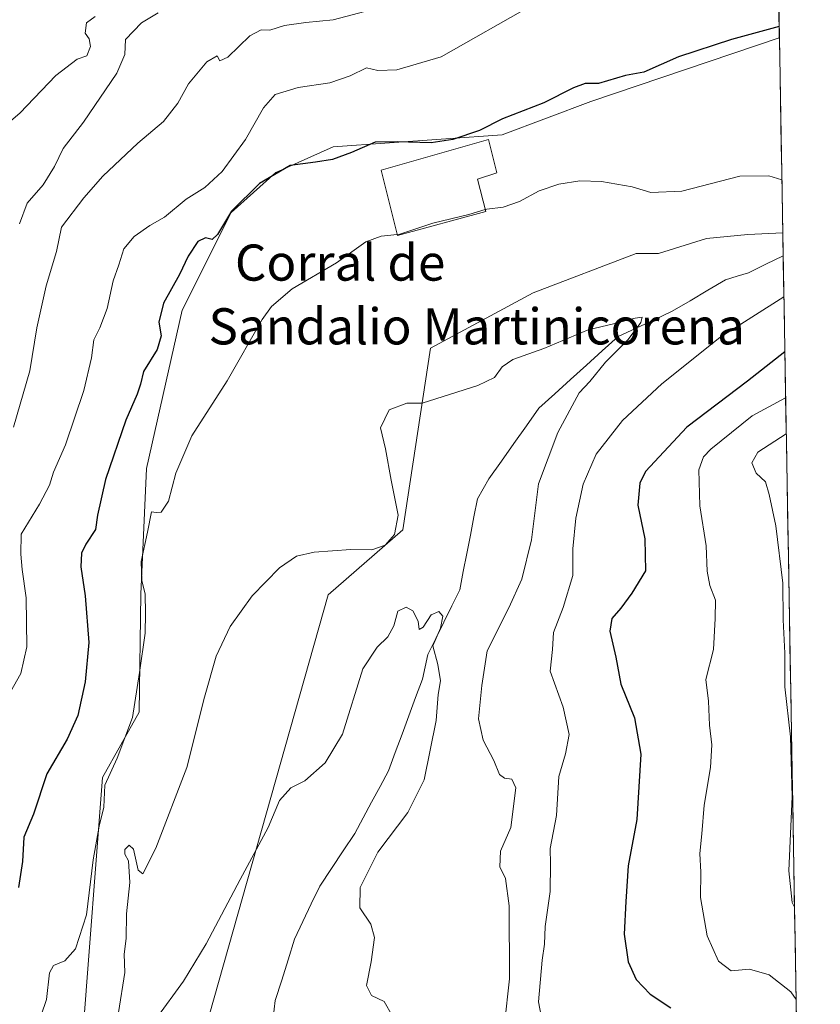
# Model space of a CAD drawing. Units: metres. Extents: x 618065 to 621537, y 4706301 to 4708673.
# Drawn here: x 621336 to 621513, y 4708078 to 4708296 of the extents above; entities that cross this region are included whole.
import ezdxf
from ezdxf.enums import TextEntityAlignment as Align

# ---------------------------------------------------------------- set-up
doc = ezdxf.new("R2010")
doc.units = ezdxf.units.M
doc.header["$MEASUREMENT"] = 0
for name, color, linetype, lineweight in [('Corriente natural lineal', 142, 'Continuous', 13), ('Cultivos herbáceos CxS', 92, 'Continuous', 0), ('Curva de nivel maestra', 36, 'Continuous', 30), ('Curva de nivel normal', 36, 'Continuous', 0), ('Edificación industrial', 135, 'Continuous', 13), ('Edificación industrial Cxs', 135, 'Continuous', 13), ('Matorral CxS', 135, 'Continuous', 0), ('Municipio CxS', 142, 'Continuous', 0), ('Texto cartográfico', 19, 'Continuous', 0)]:
    doc.layers.add(name, color=color, linetype=linetype, lineweight=lineweight)
doc.styles.add('Arial', font='txt', dxfattribs={"height": 0.2})

# ---------------------------------------------------------------- blocks, each defined once
blk = doc.blocks.new('*U179')
at = {"layer": 'Curva de nivel normal', "color": 36, "linetype": 'Continuous', "lineweight": 0}
blk.add_polyline3d([(621419.248, 4708248.786, 645), (621415.65, 4708248.39, 645), (621412.28, 4708247.15, 645), (621405.79, 4708242.49, 645), (621395.96, 4708236.79, 645), (621391.4, 4708232.87, 645), (621389.35, 4708229.96, 645), (621381.63, 4708216.43, 645), (621373.81, 4708204.21, 645), (621370.24, 4708195.94, 645), (621368.64, 4708189.75, 645), (621366.98, 4708187.33, 645), (621365.89, 4708187.26, 645), (621364.89, 4708187.39, 645), (621363.99, 4708182.94, 645), (621362.54, 4708176.42, 645), (621362.7, 4708172.17, 645), (621363.46, 4708169.27, 645), (621363.5, 4708164.89, 645), (621363.48, 4708160.6, 645), (621362.19, 4708151.84, 645), (621360.63, 4708141.9, 645), (621357.26, 4708132.92, 645), (621354.51, 4708126.92, 645), (621354.31, 4708122.09, 645), (621353.26, 4708117.82, 645), (621351.95, 4708110.43, 645), (621350.5, 4708098.21, 645), (621348.06, 4708090.69, 645), (621345.66, 4708088.06, 645), (621343.16, 4708087, 645), (621342.28, 4708085.38, 645), (621341.6, 4708079.48, 645), (621336.95, 4708065.84, 645)], dxfattribs=at)
blk = doc.blocks.new('*U185')
at = {"layer": 'Curva de nivel normal', "color": 36, "linetype": 'Continuous', "lineweight": 0}
blk.add_polyline3d([(621442.96, 4708074.02, 640), (621444.04, 4708084.08, 640), (621444.03, 4708100.2, 640), (621443.19, 4708106.27, 640), (621441.91, 4708108.88, 640), (621442.08, 4708112.34, 640), (621444.4, 4708117.52, 640), (621445.46, 4708126.33, 640), (621444.61, 4708128.26, 640), (621442.94, 4708128.44, 640), (621441.84, 4708129.32, 640), (621440.62, 4708132.36, 640), (621438.27, 4708136.85, 640), (621437.21, 4708141.64, 640), (621437.94, 4708148.98, 640), (621439.14, 4708156.67, 640), (621443.95, 4708166.2, 640), (621446.8, 4708172.52, 640), (621448.92, 4708181.21, 640), (621450.47, 4708193.65, 640), (621454.73, 4708205, 640), (621459.5, 4708213.78, 640), (621461.82, 4708216.26, 640), (621465.29, 4708220.52, 640), (621470.36, 4708225.59, 640), (621473.14, 4708229.3, 640), (621473.41, 4708230.48, 640), (621471.9, 4708230.31, 640), (621467.1, 4708229.03, 640), (621461.44, 4708227.71, 640), (621451.63, 4708223.56, 640), (621444.83, 4708221.13, 640), (621442.45, 4708219.54, 640), (621440.72, 4708217.15, 640), (621437.1, 4708215.39, 640), (621424.77, 4708211.49, 640), (621421.39, 4708211.49, 640), (621417.46, 4708209.96, 640), (621415.54, 4708206, 640), (621416.67, 4708201.33, 640), (621417.89, 4708194.39, 640), (621419.46, 4708186.7, 640), (621418.66, 4708182.41, 640), (621416.59, 4708180.01, 640), (621413.61, 4708179, 640), (621408.98, 4708179.05, 640), (621400.84, 4708178.52, 640), (621396.93, 4708177.62, 640), (621393.18, 4708175.01, 640), (621387.14, 4708168.85, 640), (621382.28, 4708162.01, 640), (621379.2, 4708155.49, 640), (621376.58, 4708146.43, 640), (621372.66, 4708130.82, 640), (621365.84, 4708113, 640), (621362.95, 4708107.32, 640), (621361.89, 4708108.12, 640), (621360.88, 4708112.76, 640), (621359.9, 4708113.66, 640), (621358.97, 4708112.68, 640), (621358.96, 4708111.64, 640), (621359.76, 4708110.19, 640), (621360.05, 4708105.4, 640), (621359.3, 4708098.44, 640), (621359.27, 4708093, 640), (621358.85, 4708089.5, 640), (621358.94, 4708085.48, 640), (621357.57, 4708076.64, 640)], dxfattribs=at)
blk = doc.blocks.new('*U186')
at = {"layer": 'Curva de nivel normal', "color": 36, "linetype": 'Continuous', "lineweight": 0}
blk.add_polyline3d([(621352.42, 4708297.01, 670), (621350.5, 4708295.64, 670), (621350.22, 4708293.38, 670), (621351.05, 4708292.1, 670), (621351.39, 4708290.43, 670), (621350.58, 4708288.31, 670), (621348.45, 4708287.59, 670), (621343.69, 4708283.96, 670), (621335.75, 4708275.63, 670), (621332.69, 4708273.1, 670)], dxfattribs=at)
blk = doc.blocks.new('*U189')
at = {"layer": 'Curva de nivel normal', "color": 36, "linetype": 'Continuous', "lineweight": 0}
blk.add_polyline3d([(621366.32, 4708297.84, 665), (621362.65, 4708295.64, 665), (621359.13, 4708291.94, 665), (621358.98, 4708288.6, 665), (621357.19, 4708284.49, 665), (621349.81, 4708273.65, 665), (621345.35, 4708267.84, 665), (621343.41, 4708263.84, 665), (621340.9, 4708259.81, 665), (621337.32, 4708255.73, 665), (621335.63, 4708251.14, 665)], dxfattribs=at)
blk = doc.blocks.new('*U190')
at = {"layer": 'Curva de nivel normal', "color": 36, "linetype": 'Continuous', "lineweight": 0}
blk.add_polyline3d([(621412.09, 4708298.13, 660), (621405.05, 4708296.28, 660), (621399.01, 4708295.74, 660), (621394.32, 4708295.03, 660), (621391.06, 4708294.04, 660), (621389.14, 4708294.07, 660), (621386.63, 4708292.74, 660), (621381.73, 4708288.06, 660), (621379.96, 4708287.2, 660), (621379.4, 4708288.31, 660), (621377.13, 4708287, 660), (621373.06, 4708282.17, 660), (621370.67, 4708277.84, 660), (621367.53, 4708273.84, 660), (621361.81, 4708268.98, 660), (621354.07, 4708261.73, 660), (621349.92, 4708256.9, 660), (621344.98, 4708250.45, 660), (621343.87, 4708245.03, 660), (621341.52, 4708237.47, 660), (621339.46, 4708228.12, 660), (621337.94, 4708218.63, 660), (621334.32, 4708206.12, 660)], dxfattribs=at)
blk = doc.blocks.new('*U203')
at = {"layer": 'Curva de nivel maestra', "color": 36, "linetype": 'Continuous', "lineweight": 30}
blk.add_polyline3d([(621503.74, 4708294.82, 650), (621493.17, 4708291.94, 650), (621481.44, 4708288.1, 650), (621473.77, 4708284.69, 650), (621469.77, 4708283.99, 650), (621463.77, 4708282.22, 650), (621460.81, 4708282.18, 650), (621458.2, 4708281.27, 650), (621451.69, 4708277.9, 650), (621442.54, 4708274.42, 650), (621437.42, 4708271.84, 650), (621431.53, 4708269.79, 650), (621426.77, 4708269.11, 650), (621419.2, 4708269.28, 650), (621414.33, 4708269.24, 650), (621409.1, 4708266.95, 650), (621404.91, 4708265.36, 650), (621401.15, 4708264.78, 650), (621395.57, 4708264.08, 650), (621388.78, 4708260.07, 650), (621382.53, 4708253.94, 650), (621379.48, 4708248.78, 650), (621378.29, 4708247.69, 650), (621376.82, 4708248.06, 650), (621375.14, 4708247.24, 650), (621372.95, 4708243.99, 650), (621371.02, 4708239.94, 650), (621367.51, 4708233.61, 650), (621366.5, 4708229.4, 650), (621366.98, 4708226.39, 650), (621366.11, 4708223.31, 650), (621363.1, 4708218.48, 650), (621362.42, 4708215.69, 650), (621361.71, 4708213.47, 650), (621359.16, 4708207.7, 650), (621354.68, 4708194.6, 650), (621352.93, 4708186.7, 650), (621352.45, 4708183.51, 650), (621350.32, 4708180.28, 650), (621349.41, 4708178.27, 650), (621349.22, 4708175.28, 650), (621350.19, 4708168.84, 650), (621350.96, 4708158.51, 650), (621350.2, 4708149.79, 650), (621348.53, 4708142.31, 650), (621346.22, 4708137.12, 650), (621341.74, 4708129.42, 650), (621338.73, 4708120.49, 650), (621336.59, 4708115.43, 650), (621336.33, 4708110.03, 650), (621335.47, 4708104.3, 650)], dxfattribs=at)

msp = doc.modelspace()

# ---------------------------------------------------------------- linework, layer by layer
at = {"layer": 'Corriente natural lineal', "color": 142, "linetype": 'Continuous', "lineweight": 13}
msp.add_polyline3d([(621391.79, 4708075.43, 629.93), (621392.25, 4708079.23, 630.11), (621393.67, 4708083.76, 630.58), (621395.09, 4708088.3, 630.75), (621396.51, 4708092.83, 630.89), (621398.37, 4708096.75, 631.08), (621400.22, 4708100.68, 631.49), (621402.08, 4708104.6, 631.86), (621404.67, 4708108.48, 632.14), (621407.27, 4708112.37, 632.41), (621409.86, 4708116.25, 632.65), (621411.72, 4708119.72, 632.83), (621413.57, 4708123.18, 632.88), (621415.43, 4708126.65, 632.97), (621417.28, 4708130.11, 633.26), (621418.79, 4708134.16, 633.26), (621420.29, 4708138.21, 633.22), (621421.8, 4708142.27, 633.4), (621423.3, 4708146.32, 633.82), (621424.81, 4708150.37, 634.08), (621425.39, 4708153.11, 633.95), (621425.97, 4708155.84, 634.29), (621427.74, 4708159.42, 635.15), (621429.51, 4708163.01, 635.1), (621431.28, 4708166.59, 635.33), (621433.05, 4708170.17, 635.38), (621433.84, 4708174.2, 635.46), (621434.62, 4708178.23, 635.79), (621435.41, 4708182.25, 635.78), (621436.19, 4708186.28, 635.33), (621436.98, 4708190.31, 635.28), (621438.26, 4708192.53, 635.75), (621439.53, 4708194.74, 636.37), (621442.29, 4708198.64, 637.38), (621445.05, 4708202.55, 637.58), (621447.8, 4708206.45, 638.34), (621450.56, 4708210.35, 638.38), (621454.07, 4708213.52, 637.88), (621457.58, 4708216.69, 638.45), (621461.09, 4708219.87, 639.23), (621464.6, 4708223.04, 639.35), (621468.11, 4708226.21, 639.82), (621472.1, 4708228.08, 639.86), (621476.1, 4708229.94, 640.6), (621480.09, 4708231.81, 641.93), (621484.02, 4708234.13, 641.78), (621487.94, 4708236.46, 642.04), (621491.87, 4708238.78, 641.9), (621494.43, 4708239.54, 642.47), (621496.98, 4708240.3, 642.83), (621500.8, 4708242.2, 643.47), (621504.62, 4708244.1, 643.64)], dxfattribs=at)
at = {"layer": 'Cultivos herbáceos CxS', "color": 92, "linetype": 'Continuous', "lineweight": 0}
for points in [[(621503.78, 4708292.31, 647.4), (621503.77, 4708292.3, 647.4), (621462.08, 4708278.2, 647.95), (621442.48, 4708270.85, 647.6), (621405.08, 4708268.21, 649.69), (621392.4, 4708262.5, 648.91), (621382.47, 4708253.69, 649.21), (621371.61, 4708232.06, 648.12), (621363.72, 4708196.98, 645.61), (621362.51, 4708169.2, 643.95), (621362.12, 4708143.1, 642.93), (621354.03, 4708128.64, 643.91), (621349.69, 4708071.78, 640.62), (621339.19, 4708041.69, 639.04), (621342.69, 4708022.44, 632.03), (621375.91, 4708015.45, 627.72), (621376.06, 4708004.58, 627.47)], [(621349.69, 4708071.78, 640.62), (621354.03, 4708128.64, 643.91), (621362.12, 4708143.1, 642.93), (621362.51, 4708169.2, 643.95), (621363.72, 4708196.98, 645.61), (621371.61, 4708232.06, 648.12), (621382.47, 4708253.69, 649.21), (621392.4, 4708262.5, 648.91), (621405.08, 4708268.21, 649.69), (621442.48, 4708270.85, 647.6), (621462.08, 4708278.2, 647.95), (621503.77, 4708292.3, 647.4), (621503.78, 4708292.31, 647.4), (621504.53, 4708249.17, 644.05), (621504.52, 4708249.17, 644.05), (621496.82, 4708248.77, 643.66), (621487.64, 4708247.9, 643.34), (621477.05, 4708244.62, 643.08), (621472.07, 4708244.61, 642.9), (621449.34, 4708235.86, 642.57), (621426.61, 4708223.62, 641.6), (621420.45, 4708183.41, 638.08), (621403.96, 4708169.07, 636.78), (621372.41, 4708057.43, 631.41)], [(621503.78, 4708292.31, 647.4), (621504.53, 4708249.17, 644.05)], [(621504.53, 4708249.17, 644.05), (621504.52, 4708249.17, 644.05), (621496.82, 4708248.77, 643.66), (621487.64, 4708247.9, 643.34), (621477.05, 4708244.62, 643.08), (621472.07, 4708244.61, 642.9), (621449.34, 4708235.86, 642.57), (621426.61, 4708223.62, 641.6), (621420.45, 4708183.41, 638.08), (621403.96, 4708169.07, 636.78), (621372.41, 4708057.43, 631.41), (621365.41, 4708039.94, 630.45), (621384.3, 4708024.81, 628.34), (621396.89, 4708018.94, 628.58), (621417.87, 4708006.7, 631.12)]]:
    msp.add_polyline3d(points, dxfattribs=at)
at = {"layer": 'Curva de nivel maestra', "color": 36, "linetype": 'Continuous', "lineweight": 30}
msp.add_polyline3d([(621504.99, 4708222.84, 650), (621496.7, 4708216.37, 650), (621483.31, 4708206.17, 650), (621474.14, 4708196.38, 650), (621472.89, 4708193.74, 650), (621472.5, 4708188.92, 650), (621474.04, 4708181.42, 650), (621474.13, 4708174.33, 650), (621471.12, 4708169.42, 650), (621468.68, 4708166.07, 650), (621466.73, 4708163.84, 650), (621466.3, 4708161.02, 650), (621467.57, 4708155.25, 650), (621468.7, 4708149.27, 650), (621471.75, 4708141.82, 650), (621473.12, 4708133.75, 650), (621472.23, 4708119.36, 650), (621470.3, 4708109.09, 650), (621469.81, 4708101.15, 650), (621469.47, 4708093.95, 650), (621470.3, 4708087.8, 650), (621472.06, 4708083.89, 650), (621475.22, 4708080.68, 650), (621479.75, 4708077.63, 650)], dxfattribs=at)
at = {"layer": 'Curva de nivel normal', "color": 36, "linetype": 'Continuous', "lineweight": 0}
for points in [[(621332.37, 4708145.23, 655), (621335.93, 4708151.64, 655), (621337.29, 4708157.51, 655), (621337.1, 4708168.39, 655), (621336.28, 4708174.69, 655), (621335.93, 4708178.05, 655), (621336.02, 4708182.51, 655), (621340.1, 4708189.14, 655), (621342.3, 4708193.35, 655), (621343.17, 4708196.23, 655), (621345.8, 4708202.23, 655), (621349.88, 4708214.27, 655), (621351.56, 4708221.51, 655), (621352.08, 4708225.51, 655), (621353.44, 4708228.17, 655), (621355.05, 4708232.44, 655), (621356.4, 4708238.57, 655), (621357.65, 4708242.1, 655), (621358.74, 4708245.59, 655), (621361.06, 4708248.38, 655), (621364.52, 4708250.76, 655), (621367.75, 4708252.61, 655), (621372.52, 4708256.63, 655), (621376.66, 4708259.22, 655), (621380.49, 4708262.71, 655), (621385.67, 4708269.84, 655), (621389.62, 4708276.84, 655), (621392.26, 4708279.79, 655), (621397.32, 4708281.36, 655), (621404.34, 4708282.33, 655), (621408.83, 4708283.88, 655), (621412.44, 4708285.68, 655), (621414.91, 4708285.09, 655), (621419.16, 4708285.22, 655), (621428.95, 4708288.12, 655), (621449.22, 4708299.6, 655)], [(621438.72, 4708254.3, 645), (621439.02, 4708254.39, 645), (621442.64, 4708254.81, 645), (621446.26, 4708256.12, 645), (621450.66, 4708258.49, 645), (621455.02, 4708259.92, 645), (621459.62, 4708260.69, 645), (621464.44, 4708260.51, 645), (621471.24, 4708259.32, 645), (621475.37, 4708258.1, 645), (621482.2, 4708258.4, 645), (621495.04, 4708261.69, 645), (621501.46, 4708261.81, 645), (621504.33, 4708260.93, 645)], [(621419.25, 4708248.79, 645), (621419.83, 4708248.85, 645), (621427.09, 4708251.29, 645), (621435.09, 4708253.24, 645), (621438.72, 4708254.3, 645)], [(621504.78, 4708235, 645), (621490.62, 4708225.99, 645), (621477.79, 4708215.74, 645), (621469.07, 4708207.64, 645), (621463.21, 4708200.18, 645), (621460.39, 4708193.51, 645), (621458.76, 4708186.02, 645), (621458.11, 4708179.21, 645), (621458.11, 4708173.31, 645), (621455.98, 4708166.24, 645), (621453.83, 4708160.7, 645), (621453.58, 4708156.98, 645), (621453.1, 4708152.18, 645), (621455.94, 4708144.2, 645), (621457.28, 4708138.13, 645), (621456.48, 4708133.84, 645), (621454.97, 4708128.84, 645), (621454.45, 4708120.18, 645), (621453.06, 4708112.92, 645), (621453.14, 4708109.48, 645), (621453.08, 4708103.38, 645), (621451.93, 4708095.68, 645), (621451.84, 4708091.71, 645), (621451.32, 4708088.18, 645), (621450.46, 4708078.99, 645), (621451.42, 4708073.97, 645)], [(621505.17, 4708212.66, 655), (621497.77, 4708208.68, 655), (621488.62, 4708201.25, 655), (621487.01, 4708199.57, 655), (621485.98, 4708196.68, 655), (621486.16, 4708188.72, 655), (621487.62, 4708179.87, 655), (621487.81, 4708174.29, 655), (621488.39, 4708171.1, 655), (621489.62, 4708167.85, 655), (621489.59, 4708163.78, 655), (621489.22, 4708156.96, 655), (621487.52, 4708150.34, 655), (621488.08, 4708145.51, 655), (621488.35, 4708140.17, 655), (621488.86, 4708135.84, 655), (621488.52, 4708130.84, 655), (621487.13, 4708122.51, 655), (621486.63, 4708116.18, 655), (621486.17, 4708111.83, 655), (621486.41, 4708107.64, 655), (621486.32, 4708102.06, 655), (621487.83, 4708093.57, 655), (621490.31, 4708087.96, 655), (621493.15, 4708085.86, 655), (621497.19, 4708086.21, 655), (621501.55, 4708084.92, 655), (621506.3, 4708081.19, 655), (621507.49, 4708079.52, 655)], [(621505.31, 4708204.67, 660), (621499, 4708200.61, 660), (621497.66, 4708198.26, 660), (621498.68, 4708196.01, 660), (621500.71, 4708194.09, 660), (621501.52, 4708191.27, 660), (621503.01, 4708184.34, 660), (621504.52, 4708171.65, 660), (621504.62, 4708163.54, 660), (621504.96, 4708156.14, 660), (621505, 4708148.66, 660), (621506.22, 4708137.59, 660), (621506.59, 4708124.38, 660), (621505.87, 4708107.97, 660), (621506.58, 4708100.95, 660), (621507.14, 4708099.91, 660)], [(621418.19, 4708075.83, 635), (621416.35, 4708079.06, 635), (621413.56, 4708080.4, 635), (621412.43, 4708082.58, 635), (621413.48, 4708087.85, 635), (621414.18, 4708093.18, 635), (621413.4, 4708096.18, 635), (621410.92, 4708099.79, 635), (621411.02, 4708104.28, 635), (621414.94, 4708112.12, 635), (621421.6, 4708120.84, 635), (621425.2, 4708128.13, 635), (621427.87, 4708141.23, 635), (621428.32, 4708147.01, 635), (621428.81, 4708150.01, 635), (621428.2, 4708153.64, 635), (621427.12, 4708157.79, 635), (621428.8, 4708161.64, 635), (621429.34, 4708164.33, 635), (621428.4, 4708165.36, 635), (621426.73, 4708164.6, 635), (621424.96, 4708161.88, 635), (621424.09, 4708161.4, 635), (621423.83, 4708163.25, 635), (621422.69, 4708165.51, 635), (621421.24, 4708166.33, 635), (621419.34, 4708165.43, 635), (621418.51, 4708162.21, 635), (621417.18, 4708159.74, 635), (621414.76, 4708157.43, 635), (621411.63, 4708152.68, 635), (621407.15, 4708138.24, 635), (621403.3, 4708131.88, 635), (621398.77, 4708127.89, 635), (621395.69, 4708126.32, 635), (621393.15, 4708123.56, 635), (621390.67, 4708117.58, 635), (621384.46, 4708106.04, 635), (621376.99, 4708091.8, 635), (621371.97, 4708083.55, 635), (621365.82, 4708075.16, 635)]]:
    msp.add_polyline3d(points, dxfattribs=at)
at = {"layer": 'Edificación industrial', "color": 135, "linetype": 'Continuous', "lineweight": 13}
msp.add_polyline3d([(621438.84, 4708253.85, 644.82), (621419.3, 4708248.58, 644.62), (621415.67, 4708263.01, 647.7), (621439.39, 4708269.8, 649.11), (621441.27, 4708262.48, 646.9), (621436.96, 4708261.07, 646.59), (621438.84, 4708253.85, 644.82)], dxfattribs=at)
at = {"layer": 'Edificación industrial Cxs', "color": 135, "linetype": 'Continuous', "lineweight": 13}
msp.add_polyline3d([(621438.84, 4708253.85, 644.82), (621419.3, 4708248.58, 644.62), (621415.67, 4708263.01, 647.7), (621439.39, 4708269.8, 649.11), (621441.27, 4708262.48, 646.9), (621436.96, 4708261.07, 646.59), (621438.84, 4708253.85, 644.82)], close=True, dxfattribs=at)
at = {"layer": 'Matorral CxS', "color": 135, "linetype": 'Continuous', "lineweight": 0}
for points in [[(621497.14, 4708673.04, 703.06), (621503.78, 4708292.31, 647.4), (621503.77, 4708292.3, 647.4), (621462.08, 4708278.2, 647.95), (621442.48, 4708270.85, 647.6), (621405.08, 4708268.21, 649.69), (621392.4, 4708262.5, 648.91), (621382.47, 4708253.69, 649.21), (621371.61, 4708232.06, 648.12), (621363.72, 4708196.98, 645.61), (621362.51, 4708169.2, 643.95), (621362.12, 4708143.1, 642.93), (621354.03, 4708128.64, 643.91), (621349.69, 4708071.78, 640.62)], [(621497.14, 4708673.04, 703.06), (621503.78, 4708292.31, 647.4)], [(621503.78, 4708292.31, 647.4), (621503.77, 4708292.3, 647.4), (621462.08, 4708278.2, 647.95), (621442.48, 4708270.85, 647.6), (621405.08, 4708268.21, 649.69), (621392.4, 4708262.5, 648.91), (621382.47, 4708253.69, 649.21), (621371.61, 4708232.06, 648.12), (621363.72, 4708196.98, 645.61), (621362.51, 4708169.2, 643.95), (621362.12, 4708143.1, 642.93), (621354.03, 4708128.64, 643.91), (621349.69, 4708071.78, 640.62), (621339.19, 4708041.69, 639.04), (621342.69, 4708022.44, 632.03), (621375.91, 4708015.45, 627.72), (621376.06, 4708004.58, 627.47)], [(621504.53, 4708249.17, 644.05), (621504.52, 4708249.17, 644.05), (621496.82, 4708248.77, 643.66), (621487.64, 4708247.9, 643.34), (621477.05, 4708244.62, 643.08), (621472.07, 4708244.61, 642.9), (621449.34, 4708235.86, 642.57), (621426.61, 4708223.62, 641.6), (621420.45, 4708183.41, 638.08), (621403.96, 4708169.07, 636.78), (621372.41, 4708057.43, 631.41), (621365.41, 4708039.94, 630.45), (621384.3, 4708024.81, 628.34), (621396.89, 4708018.94, 628.58), (621417.87, 4708006.7, 631.12)], [(621372.41, 4708057.43, 631.41), (621403.96, 4708169.07, 636.78), (621420.45, 4708183.41, 638.08), (621426.61, 4708223.62, 641.6), (621449.34, 4708235.86, 642.57), (621472.07, 4708244.61, 642.9), (621477.05, 4708244.62, 643.08), (621487.64, 4708247.9, 643.34), (621496.82, 4708248.77, 643.66), (621504.52, 4708249.17, 644.05), (621504.53, 4708249.17, 644.05), (621512.84, 4707773.18, 627.48)], [(621504.53, 4708249.17, 644.05), (621512.84, 4707773.18, 627.48)]]:
    msp.add_polyline3d(points, dxfattribs=at)
at = {"layer": 'Municipio CxS', "color": 142, "linetype": 'Continuous', "lineweight": 0}
msp.add_polyline3d([(621503.68, 4708298.31, 650.81), (621503.76, 4708293.32, 648.55), (621503.85, 4708288.32, 647.27), (621503.94, 4708283.32, 646.94), (621504.02, 4708278.33, 646.65), (621504.11, 4708273.33, 646.3), (621504.2, 4708268.34, 645.8), (621504.29, 4708263.34, 645.18), (621504.37, 4708258.34, 644.49), (621504.46, 4708253.35, 644.04), (621504.55, 4708248.35, 644.44), (621504.63, 4708243.35, 643.55), (621504.72, 4708238.36, 644.21), (621504.81, 4708233.36, 645.21), (621504.9, 4708228.36, 647.42), (621504.98, 4708223.37, 649.68), (621505.07, 4708218.37, 651.29), (621505.16, 4708213.38, 654.45), (621505.24, 4708208.38, 657.48), (621505.33, 4708203.38, 660.57), (621505.42, 4708198.39, 660.62), (621505.51, 4708193.39, 660.47), (621505.59, 4708188.39, 660.36), (621505.68, 4708183.4, 660.23), (621505.77, 4708178.4, 660.16), (621505.85, 4708173.4, 660.13), (621505.94, 4708168.41, 660.06), (621506.03, 4708163.41, 660.11), (621506.12, 4708158.42, 660.02), (621506.2, 4708153.42, 660.17), (621506.29, 4708148.42, 660.15), (621506.38, 4708143.43, 660.22), (621506.46, 4708138.43, 659.93), (621506.55, 4708133.43, 659.8), (621506.64, 4708128.44, 659.82), (621506.73, 4708123.44, 659.88), (621506.81, 4708118.45, 659.88), (621506.9, 4708113.45, 660.01), (621506.99, 4708108.45, 660.36), (621507.08, 4708103.46, 660.2), (621507.16, 4708098.46, 659.7), (621507.25, 4708093.46, 658.66), (621507.34, 4708088.47, 657.29), (621507.42, 4708083.47, 655.88), (621507.51, 4708078.47, 654.43), (621507.6, 4708073.48, 652.98)], dxfattribs=at)

# ---------------------------------------------------------------- block references
at = {"layer": 'Curva de nivel maestra', "color": 36, "linetype": 'Continuous', "lineweight": 30}
msp.add_blockref('*U203', (0, 0), dxfattribs=at)
at = {"layer": 'Curva de nivel normal', "color": 36, "linetype": 'Continuous', "lineweight": 0}
for name in ['*U186', '*U185', '*U179', '*U190', '*U189']:
    msp.add_blockref(name, (0, 0), dxfattribs=at)

# ---------------------------------------------------------------- texts
at = {"layer": 'Texto cartográfico', "color": 19, "linetype": 'Continuous', "lineweight": 0, "style": 'Arial'}
for s, p in [('Corral de', (621406.6, 4708242.58)), ('Sandalio Martinicorena', (621436.8, 4708228.47))]:
    msp.add_text(s, height=8, dxfattribs=at).set_placement(p, align=Align.MIDDLE_CENTER)

doc.saveas('drawing.dxf')
